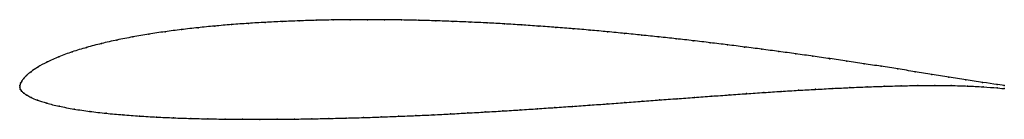
# Model space of a CAD drawing. Units: metres. Extents: x 0 to 1, y -0.03 to 0.07.
import ezdxf

# ---------------------------------------------------------------- set-up
doc = ezdxf.new("R2010")
doc.units = ezdxf.units.M

msp = doc.modelspace()

# ---------------------------------------------------------------- linework, layer by layer
at = {"color": 1}
msp.add_open_spline([(1, 0.0016), (0.9991, 0.0016), (0.9835, 0.0038), (0.9611, 0.0074), (0.9438, 0.0101), (0.9265, 0.0129), (0.9093, 0.0156), (0.8921, 0.0184), (0.8748, 0.0211), (0.8575, 0.0237), (0.8402, 0.0263), (0.8229, 0.0289), (0.8056, 0.0313), (0.7883, 0.0338), (0.7709, 0.0361), (0.7536, 0.0385), (0.7362, 0.0407), (0.7188, 0.0429), (0.7014, 0.045), (0.684, 0.0471), (0.6666, 0.0491), (0.6492, 0.0509), (0.6318, 0.0528), (0.6144, 0.0545), (0.5969, 0.0562), (0.5795, 0.0578), (0.5621, 0.0592), (0.5446, 0.0606), (0.5272, 0.0619), (0.5097, 0.0631), (0.4923, 0.0642), (0.4749, 0.0651), (0.4575, 0.066), (0.44, 0.0667), (0.4226, 0.0673), (0.4052, 0.0678), (0.3878, 0.0682), (0.3704, 0.0684), (0.3531, 0.0685), (0.3357, 0.0684), (0.3184, 0.0682), (0.3011, 0.0679), (0.2838, 0.0673), (0.2666, 0.0666), (0.2493, 0.0658), (0.2322, 0.0647), (0.2151, 0.0635), (0.198, 0.062), (0.1811, 0.0604), (0.1642, 0.0584), (0.1475, 0.0563), (0.131, 0.0538), (0.1147, 0.051), (0.0987, 0.0478), (0.0829, 0.0443), (0.0677, 0.0403), (0.0531, 0.0358), (0.0395, 0.0309), (0.0274, 0.0254), (0.0178, 0.0201), (0.0111, 0.0155), (0.0067, 0.0117), (0.0038, 0.0086), (0.002, 0.0061), (0.0008, 0.0039), (0, 0.0015), (0, -0.0005), (-0.0001, 0.0007), (0.0004, -0.0023), (0.0017, -0.004), (0.0041, -0.0062), (0.0069, -0.0081), (0.0112, -0.0105), (0.0174, -0.0131), (0.0268, -0.0163), (0.0398, -0.0195), (0.055, -0.0224), (0.0711, -0.0248), (0.0877, -0.0267), (0.1046, -0.0282), (0.1217, -0.0295), (0.139, -0.0305), (0.1563, -0.0313), (0.1737, -0.0319), (0.1911, -0.0323), (0.2086, -0.0326), (0.2262, -0.0327), (0.2437, -0.0328), (0.2613, -0.0327), (0.2789, -0.0325), (0.2965, -0.0323), (0.3141, -0.0319), (0.3317, -0.0315), (0.3493, -0.031), (0.367, -0.0304), (0.3846, -0.0297), (0.4022, -0.029), (0.4199, -0.0282), (0.4375, -0.0273), (0.4551, -0.0263), (0.4728, -0.0253), (0.4905, -0.0243), (0.5082, -0.0232), (0.5258, -0.022), (0.5435, -0.0208), (0.5613, -0.0196), (0.579, -0.0183), (0.5968, -0.0171), (0.6145, -0.0158), (0.6322, -0.0145), (0.6499, -0.0131), (0.6676, -0.0118), (0.6853, -0.0105), (0.7029, -0.0092), (0.7206, -0.008), (0.7382, -0.0067), (0.7558, -0.0055), (0.7733, -0.0044), (0.7909, -0.0033), (0.8083, -0.0023), (0.8258, -0.0014), (0.8432, -0.0005), (0.8606, 0.0002), (0.878, 0.0008), (0.8952, 0.0013), (0.9124, 0.0016), (0.9294, 0.0017), (0.9461, 0.0016), (0.9627, 0.0011), (0.9837, 0), (0.9989, -0.0014), (1, -0.0016)], degree=3, knots=[0, 0, 0, 0, 0.015267, 0.022901, 0.030534, 0.038168, 0.045802, 0.053435, 0.061069, 0.068702, 0.076336, 0.083969, 0.091603, 0.099237, 0.10687, 0.114504, 0.122137, 0.129771, 0.137405, 0.145038, 0.152672, 0.160305, 0.167939, 0.175573, 0.183206, 0.19084, 0.198473, 0.206107, 0.21374, 0.221374, 0.229008, 0.236641, 0.244275, 0.251908, 0.259542, 0.267176, 0.274809, 0.282443, 0.290076, 0.29771, 0.305344, 0.312977, 0.320611, 0.328244, 0.335878, 0.343511, 0.351145, 0.358779, 0.366412, 0.374046, 0.381679, 0.389313, 0.396947, 0.40458, 0.412214, 0.419847, 0.427481, 0.435115, 0.442748, 0.450382, 0.458015, 0.465649, 0.473282, 0.480916, 0.48855, 0.496183, 0.503817, 0.51145, 0.519084, 0.526718, 0.534351, 0.541985, 0.549618, 0.557252, 0.564885, 0.572519, 0.580153, 0.587786, 0.59542, 0.603053, 0.610687, 0.618321, 0.625954, 0.633588, 0.641221, 0.648855, 0.656489, 0.664122, 0.671756, 0.679389, 0.687023, 0.694656, 0.70229, 0.709924, 0.717557, 0.725191, 0.732824, 0.740458, 0.748092, 0.755725, 0.763359, 0.770992, 0.778626, 0.78626, 0.793893, 0.801527, 0.80916, 0.816794, 0.824427, 0.832061, 0.839695, 0.847328, 0.854962, 0.862595, 0.870229, 0.877863, 0.885496, 0.89313, 0.900763, 0.908397, 0.916031, 0.923664, 0.931298, 0.938931, 0.946565, 0.954198, 0.961832, 0.969466, 0.977099, 0.984733, 1, 1, 1, 1], dxfattribs=at)
for p in [(0.1811, 0.0603), (0.198, 0.062), (0.2151, 0.0635), (0.2322, 0.0647), (0.2493, 0.0657), (0.2666, 0.0666), (0.2838, 0.0673), (0.3011, 0.0678), (0.3184, 0.0682), (0.3357, 0.0684), (0.3531, 0.0684), (0.3704, 0.0684), (0.3878, 0.0682), (0.4052, 0.0678), (0.4226, 0.0673), (0.44, 0.0667), (0.4575, 0.066), (0.4749, 0.0651), (0.4923, 0.0641), (0.5098, 0.0631), (0.5272, 0.0619), (0.5446, 0.0606), (0.1147, 0.0509), (0.131, 0.0537), (0.1476, 0.0562), (0.1643, 0.0584), (0.5621, 0.0592), (0.5795, 0.0577), (0.5969, 0.0562), (0.6144, 0.0545), (0.6318, 0.0528), (0.6492, 0.0509), (0.0678, 0.0402), (0.083, 0.0442), (0.0987, 0.0478), (0.6666, 0.049), (0.684, 0.0471), (0.7014, 0.045), (0.7188, 0.0429), (0.7362, 0.0407), (0.0398, 0.0308), (0.0533, 0.0357), (0.7536, 0.0384), (0.7709, 0.0361), (0.7883, 0.0338), (0.8056, 0.0313), (0.0183, 0.0202), (0.0278, 0.0255), (0.8229, 0.0288), (0.8402, 0.0263), (0.8575, 0.0237), (0.8748, 0.0211), (0.0069, 0.0118), (0.0115, 0.0156), (0.892, 0.0184), (0.9093, 0.0156), (0.9265, 0.0129), (0.9438, 0.0101), (0, 0), (0, 0), (0.0001, 0.0015), (0.0009, 0.0038), (0.0021, 0.0061), (0.004, 0.0087), (0.8606, 0.0002), (0.8779, 0.0008), (0.8952, 0.0012), (0.9123, 0.0015), (0.9293, 0.0016), (0.9461, 0.0015), (0.961, 0.0074), (0.9625, 0.001), (0.9778, 0.0048), (0.9784, 0.0002), (0.9926, 0.0026), (1, 0.0016), (0.0005, -0.0021), (0.0019, -0.004), (0.0042, -0.0061), (0.0072, -0.0082), (0.7029, -0.0092), (0.7206, -0.008), (0.7382, -0.0067), (0.7558, -0.0056), (0.7733, -0.0044), (0.7909, -0.0033), (0.8083, -0.0023), (0.8258, -0.0014), (0.8432, -0.0006), (0.9927, -0.0009), (1, -0.0016), (0.0115, -0.0105), (0.0179, -0.0132), (0.0274, -0.0163), (0.0402, -0.0195), (0.5613, -0.0196), (0.579, -0.0183), (0.5968, -0.0171), (0.6145, -0.0158), (0.6322, -0.0144), (0.6499, -0.0131), (0.6676, -0.0118), (0.6853, -0.0105), (0.0552, -0.0223), (0.0712, -0.0247), (0.0878, -0.0266), (0.1047, -0.0282), (0.1218, -0.0295), (0.3846, -0.0297), (0.4022, -0.029), (0.4199, -0.0281), (0.4375, -0.0273), (0.4551, -0.0263), (0.4728, -0.0253), (0.4905, -0.0243), (0.5082, -0.0232), (0.5258, -0.022), (0.5435, -0.0208), (0.139, -0.0305), (0.1563, -0.0312), (0.1737, -0.0318), (0.1911, -0.0323), (0.2086, -0.0326), (0.2262, -0.0327), (0.2437, -0.0328), (0.2613, -0.0327), (0.2789, -0.0325), (0.2965, -0.0323), (0.3141, -0.0319), (0.3317, -0.0315), (0.3493, -0.031), (0.367, -0.0304)]:
    msp.add_point(p)

doc.saveas('drawing.dxf')
